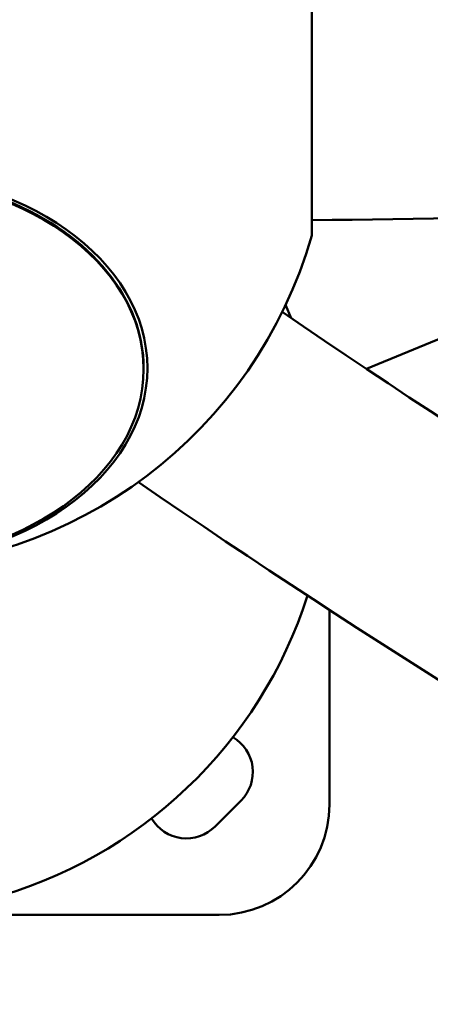
# Model space of a CAD drawing. Units: millimetres. Extents: x 0 to 17384, y 0 to 33067.
# Drawn here: x 11639 to 11750, y 24289 to 24557 of the extents above; entities that cross this region are included whole.
import ezdxf

# ---------------------------------------------------------------- set-up
doc = ezdxf.new("R2010")
doc.units = ezdxf.units.MM
doc.layers.add('MD_Visible', color=7, linetype='Continuous', lineweight=50)
doc.styles.get("Standard").update_dxf_attribs({"font": 'arial.ttf'})
doc.dimstyles.new('BySEC', dxfattribs={"dimtxt": 360, "dimasz": 180, "dimexe": 1.25, "dimexo": 0.625, "dimtad": 1, "dimdec": 1, "dimlfac": 0.1, "dimrnd": 5, "dimtxsty": 'Standard', "dimcen": 20, "dimse1": 1, "dimse2": 1, "dimclrd": 256, "dimadec": 0, "dimazin": 0, "dimtfac": 1, "dimtdec": 1, "dimtmove": 1, "dimatfit": 3, "dimfxl": 1, "dimlwd": 5, "dimarcsym": 0})

# ---------------------------------------------------------------- blocks, each defined once
blk = doc.blocks.new('CustomObjectsInViewport8_0')
at = {"layer": 'MD_Visible'}
for p, q in [((6138.36, 3775.97), (6138.36, 3844.76)), ((6262.75, 3785.04), (6153.28, 3739.7)), ((6132.77, 3753.56), (6131.28, 3757.14)), ((6092.65, 3739.64), (6092.65, 3739.92)), ((6143.18, 3674.13), (6143.18, 3621.16)), ((6119.14, 3622.27), (6112.07, 3615.2)), ((6113.18, 3591.16), (6048.33, 3591.16))]:
    blk.add_line(p, q, dxfattribs=at)
at = {"layer": 'MD_Visible', "extrusion": (0, 0, -1)}
for centre, radius, start, end in [((-6134.18, 5495.37), 1715.15, 263.9524, 269.86053), ((-6018.18, 3810.37), 125, 195.971, 344.029), ((-6018.18, 3716.16), 125, 197.7638, 254.9614), ((-6111.36, 3630.05), 11, 120.4686, 225), ((-6113.18, 3621.16), 30, 180, 270), ((-6104.29, 3622.98), 11, 225, 329.5314)]:
    blk.add_arc(centre, radius, start, end, dxfattribs=at)
for centre, major_axis in [((6018.18, 3739.92), (-75.5, 0)), ((6018.18, 3739.64), (-74.47, 0))]:
    blk.add_ellipse(centre, major_axis=major_axis, ratio=0.707107, dxfattribs=at)
blk.add_ellipse((6018.18, 3739.92), major_axis=(-74.47, 0), ratio=0.707107, start_param=0, end_param=3.141593, dxfattribs=at)
at = {"layer": 'MD_Visible'}
for points, knots in [([(7907.25, 3771.09), (7818.64, 3682.48), (7719.81, 3609.92), (7506.16, 3499.9), (7391.34, 3462.43), (7150.59, 3424.24), (7024.65, 3423.55), (6767.31, 3459.27), (6635.91, 3495.7), (6378.73, 3602.31), (6252.93, 3671.19), (6130.35, 3755.21)], [2.007129, 2.007129, 2.007129, 2.007129, 2.224842, 2.224842, 2.442555, 2.442555, 2.660268, 2.660268, 2.877981, 2.877981, 3.087677, 3.087677, 3.087677, 3.087677]), ([(7949.89, 3728.45), (7856.87, 3635.44), (7752.68, 3558.92), (7527.05, 3442.93), (7405.65, 3403.47), (7151.9, 3363.57), (7019.58, 3363.13), (6750.6, 3400.96), (6613.95, 3439.21), (6347.4, 3550.34), (6217.45, 3621.94), (6091.23, 3708.93)], [2.007129, 2.007129, 2.007129, 2.007129, 2.22531, 2.22531, 2.443491, 2.443491, 2.661672, 2.661672, 2.879853, 2.879853, 3.090475, 3.090475, 3.090475, 3.090475])]:
    blk.add_open_spline(points, degree=3, knots=knots, dxfattribs=at)
blk = doc.blocks.new('*D1')
at = {"lineweight": 5, "transparency": 16777216}
blk.add_line((5578.82, 31933.03), (5578.82, 20405.82), dxfattribs=at)
at = {"transparency": 16777216}
for points in [[(5548.82, 31933.03), (5608.82, 31933.03), (5578.82, 32113.03)], [(5548.82, 20405.82), (5608.82, 20405.82), (5578.82, 20225.82)]]:
    blk.add_solid(points, dxfattribs=at)
at = {"layer": 'Defpoints', "color": 0, "transparency": 16777216}
for p in [(11766.79, 32113.03), (5578.82, 20225.82), (11597.38, 20225.82)]:
    blk.add_point(p, dxfattribs=at)
at = {"color": 0, "transparency": 16777216, "insert": (5394.39, 26169.43), "char_height": 360, "attachment_point": 5, "rotation": 90}
blk.add_mtext('1190', dxfattribs=at)

msp = doc.modelspace()

# ---------------------------------------------------------------- linework, layer by layer
msp.add_lwpolyline([(5827.43, 25666.27, -0.037459), (5846.02, 26863.12, -0.940926), (17367.06, 26522.49, 0.006031), (17375.42, 26329.69, -0.998034)], format="xyb", close=True)

# ---------------------------------------------------------------- block references
at = {"layer": 'MD_Visible'}
msp.add_blockref('CustomObjectsInViewport8_0', (5579.66, 20721.95), dxfattribs=at)

# ---------------------------------------------------------------- dimensions: what is measured, and where the dimension line sits
dim = msp.add_linear_dim(base=(5578.82, 20225.82), p1=(11766.79, 32113.03), p2=(11597.38, 20225.82), angle=90, dimstyle='BySEC')
dim.commit()
dim.dimension.update_dxf_attribs({"geometry": '*D1', "text_midpoint": (5394.39, 26169.43)})

doc.saveas('drawing.dxf')
